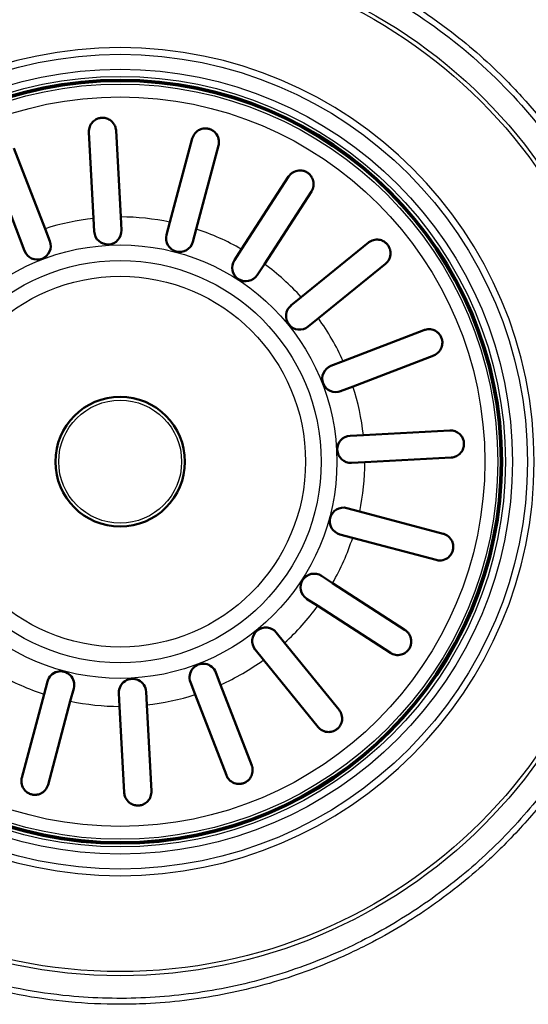
# Paper-space layout 'DT_5' of a CAD drawing. Units: millimetres. Extents: x 0 to 2100, y 0 to 2970.
# Drawn here: x 683 to 739, y 1677 to 1786 of the extents above; entities that cross this region are included whole.
import ezdxf

# ---------------------------------------------------------------- set-up
doc = ezdxf.new("R2010")
doc.units = ezdxf.units.MM
doc.header["$LTSCALE"] = 10
doc.layers.add('Visible Edges(ISO)', color=7, linetype='Continuous', lineweight=50)
doc.layers.add('Visible Tangent Edges(ISO)', color=7, linetype='Continuous', lineweight=25)

psp = doc.layouts.new('DT_5')

# ---------------------------------------------------------------- linework, layer by layer
at = {"layer": 'Visible Edges(ISO)'}
for p, q in [((693.45, 1773.33), (693.96, 1763.8)), ((690.96, 1763.64), (690.45, 1773.17)), ((699.4, 1763.24), (701.86, 1772.46)), ((682.18, 1771.4), (685.61, 1762.5)), ((704.76, 1771.68), (702.3, 1762.46)), ((682.81, 1761.42), (679.38, 1770.33)), ((707.3, 1760.24), (712.49, 1768.25)), ((715, 1766.62), (709.82, 1758.61)), ((691.04, 1762.19), (690.96, 1763.64)), ((693.96, 1763.8), (694.04, 1762.35)), ((685.61, 1762.5), (686.14, 1761.14)), ((699.02, 1761.83), (699.4, 1763.24)), ((702.3, 1762.46), (701.92, 1761.06)), ((683.34, 1760.06), (682.81, 1761.42)), ((706.51, 1759.02), (707.3, 1760.24)), ((713.89, 1754.96), (721.3, 1760.97)), ((709.82, 1758.61), (709.02, 1757.39)), ((723.19, 1758.64), (715.78, 1752.63)), ((712.75, 1754.04), (713.89, 1754.96)), ((715.78, 1752.63), (714.64, 1751.71)), ((718.52, 1747.89), (727.42, 1751.32)), ((728.5, 1748.52), (719.6, 1745.09)), ((717.16, 1747.37), (718.52, 1747.89)), ((719.6, 1745.09), (718.23, 1744.57)), ((719.28, 1739.66), (720.74, 1739.74)), ((720.74, 1739.74), (730.27, 1740.25)), ((720.9, 1736.75), (719.44, 1736.67)), ((730.43, 1737.26), (720.9, 1736.75)), ((718.92, 1731.68), (720.33, 1731.3)), ((720.33, 1731.3), (729.55, 1728.84)), ((719.56, 1728.41), (718.15, 1728.78)), ((728.78, 1725.95), (719.56, 1728.41)), ((716.12, 1724.2), (717.34, 1723.4)), ((717.34, 1723.4), (725.35, 1718.22)), ((715.71, 1720.89), (714.48, 1721.68)), ((723.72, 1715.7), (715.71, 1720.89)), ((711.13, 1717.95), (712.05, 1716.82)), ((712.05, 1716.82), (718.06, 1709.41)), ((709.72, 1714.93), (708.8, 1716.06)), ((715.74, 1707.52), (709.72, 1714.93)), ((704.46, 1713.55), (704.99, 1712.19)), ((685.5, 1711.14), (685.88, 1712.55)), ((702.19, 1711.11), (701.66, 1712.47)), ((688.78, 1711.78), (688.4, 1710.37)), ((693.84, 1709.8), (693.76, 1711.26)), ((696.76, 1711.42), (696.84, 1709.96)), ((704.99, 1712.19), (708.42, 1703.28)), ((683.04, 1701.92), (685.5, 1711.14)), ((688.4, 1710.37), (685.94, 1701.15)), ((705.62, 1702.2), (702.19, 1711.11)), ((694.35, 1700.28), (693.84, 1709.8)), ((696.84, 1709.96), (697.35, 1700.44))]:
    psp.add_line(p, q, dxfattribs=at)
for radius in [42.15, 42, 7.15]:
    psp.add_circle((693.9, 1736.8), radius, dxfattribs=at)
for centre, start, end in [((692.54, 1762.27), 183.0617, 3.0617), ((700.47, 1761.44), 165.0617, 345.0617), ((684.74, 1760.6), 201.0617, 21.0617), ((707.76, 1758.21), 147.0617, 327.0617), ((713.7, 1752.87), 129.0617, 309.0617), ((717.7, 1745.97), 111.0617, 291.0617), ((719.36, 1738.17), 93.0617, 273.0617), ((718.54, 1730.23), 75.0617, 255.0617), ((715.3, 1722.94), 57.0617, 237.0617), ((709.97, 1717), 39.0617, 219.0617), ((687.33, 1712.17), 345.0617, 165.0617), ((703.06, 1713.01), 21.0617, 201.0617), ((695.26, 1711.34), 3.0617, 183.0617)]:
    psp.add_arc(centre, 1.5, start, end, dxfattribs=at)
for points, knots in [([(690.45, 1773.17), (690.45, 1773.22), (690.45, 1773.27), (690.46, 1773.42), (690.47, 1773.53), (690.55, 1773.81), (690.63, 1774), (690.87, 1774.31), (691.01, 1774.44), (691.28, 1774.6), (691.41, 1774.66), (691.67, 1774.73), (691.79, 1774.75), (692.05, 1774.75), (692.18, 1774.74), (692.48, 1774.67), (692.63, 1774.6), (692.96, 1774.39), (693.12, 1774.22), (693.31, 1773.89), (693.37, 1773.76), (693.42, 1773.54), (693.44, 1773.45), (693.45, 1773.36), (693.45, 1773.35), (693.45, 1773.33)], [-0.8440587, -0.8440587, -0.8440587, -0.8440587, -0.8245555, -0.8245555, -0.7833547, -0.7833547, -0.7062488, -0.7062488, -0.635719, -0.635719, -0.5868101, -0.5868101, -0.5456843, -0.5456843, -0.5016747, -0.5016747, -0.441401, -0.441401, -0.3525851, -0.3525851, -0.2976868, -0.2976868, -0.266123, -0.266123, -0.2612927, -0.2612927, -0.2612927, -0.2612927]), ([(701.86, 1772.46), (701.87, 1772.51), (701.89, 1772.57), (701.95, 1772.72), (702, 1772.81), (702.19, 1773.09), (702.36, 1773.25), (702.7, 1773.45), (702.87, 1773.52), (703.17, 1773.57), (703.3, 1773.58), (703.57, 1773.55), (703.69, 1773.53), (703.94, 1773.44), (704.06, 1773.37), (704.31, 1773.2), (704.44, 1773.07), (704.68, 1772.72), (704.77, 1772.49), (704.81, 1772.12), (704.81, 1772.01), (704.79, 1771.82), (704.78, 1771.75), (704.76, 1771.68), (704.76, 1771.68), (704.76, 1771.68)], [-0.8368811, -0.8368811, -0.8368811, -0.8368811, -0.8157015, -0.8157015, -0.7768565, -0.7768565, -0.6903444, -0.6903444, -0.6231988, -0.6231988, -0.5745809, -0.5745809, -0.5312962, -0.5312962, -0.4828564, -0.4828564, -0.4168345, -0.4168345, -0.3253245, -0.3253245, -0.2828455, -0.2828455, -0.2574432, -0.2574432, -0.2574317, -0.2574317, -0.2574317, -0.2574317]), ([(712.49, 1768.25), (712.51, 1768.29), (712.53, 1768.32), (712.59, 1768.4), (712.63, 1768.44), (712.75, 1768.57), (712.85, 1768.65), (713.16, 1768.84), (713.38, 1768.91), (713.76, 1768.94), (713.92, 1768.94), (714.2, 1768.87), (714.32, 1768.83), (714.55, 1768.71), (714.66, 1768.63), (714.87, 1768.45), (714.96, 1768.33), (715.13, 1768.04), (715.2, 1767.85), (715.26, 1767.44), (715.25, 1767.24), (715.17, 1766.95), (715.13, 1766.86), (715.06, 1766.72), (715.04, 1766.67), (715, 1766.62)], [-0.6225172, -0.6225172, -0.6225172, -0.6225172, -0.6050852, -0.6050852, -0.5830741, -0.5830741, -0.5304632, -0.5304632, -0.4329465, -0.4329465, -0.370135, -0.370135, -0.3239766, -0.3239766, -0.2789671, -0.2789671, -0.2251803, -0.2251803, -0.146778, -0.146778, -0.0645654, -0.0645654, -0.0232894, -0.0232894, 0, 0, 0, 0]), ([(721.3, 1760.97), (721.34, 1761), (721.38, 1761.04), (721.51, 1761.12), (721.61, 1761.17), (721.9, 1761.28), (722.11, 1761.31), (722.51, 1761.29), (722.69, 1761.25), (722.97, 1761.12), (723.09, 1761.05), (723.29, 1760.88), (723.38, 1760.79), (723.53, 1760.58), (723.6, 1760.46), (723.7, 1760.18), (723.74, 1760.01), (723.75, 1759.6), (723.69, 1759.36), (723.53, 1759.02), (723.45, 1758.91), (723.32, 1758.76), (723.26, 1758.7), (723.2, 1758.65), (723.19, 1758.64), (723.19, 1758.64)], [0.2722058, 0.2722058, 0.2722058, 0.2722058, 0.2942162, 0.2942162, 0.3372073, 0.3372073, 0.4223226, 0.4223226, 0.493348, 0.493348, 0.5436701, 0.5436701, 0.5871796, 0.5871796, 0.6348057, 0.6348057, 0.6981298, 0.6981298, 0.7870179, 0.7870179, 0.8349716, 0.8349716, 0.8630563, 0.8630563, 0.8654691, 0.8654691, 0.8654691, 0.8654691]), ([(727.42, 1751.32), (727.47, 1751.34), (727.51, 1751.35), (727.65, 1751.39), (727.76, 1751.41), (728.05, 1751.43), (728.24, 1751.41), (728.61, 1751.29), (728.78, 1751.19), (729.03, 1750.99), (729.12, 1750.88), (729.27, 1750.66), (729.33, 1750.55), (729.42, 1750.3), (729.45, 1750.17), (729.47, 1749.87), (729.45, 1749.71), (729.36, 1749.34), (729.26, 1749.13), (729.01, 1748.84), (728.9, 1748.74), (728.7, 1748.61), (728.62, 1748.57), (728.53, 1748.53), (728.51, 1748.53), (728.5, 1748.52)], [-0.8437407, -0.8437407, -0.8437407, -0.8437407, -0.8252374, -0.8252374, -0.7841683, -0.7841683, -0.7090012, -0.7090012, -0.637229, -0.637229, -0.5877934, -0.5877934, -0.5466269, -0.5466269, -0.502905, -0.502905, -0.4436031, -0.4436031, -0.3572193, -0.3572193, -0.3000046, -0.3000046, -0.2672527, -0.2672527, -0.2612728, -0.2612728, -0.2612728, -0.2612728]), ([(730.27, 1740.25), (730.32, 1740.25), (730.37, 1740.25), (730.52, 1740.25), (730.62, 1740.23), (730.91, 1740.16), (731.09, 1740.07), (731.4, 1739.83), (731.53, 1739.69), (731.7, 1739.42), (731.75, 1739.3), (731.83, 1739.04), (731.84, 1738.91), (731.85, 1738.65), (731.83, 1738.52), (731.76, 1738.22), (731.69, 1738.07), (731.48, 1737.75), (731.31, 1737.58), (730.99, 1737.39), (730.85, 1737.33), (730.63, 1737.28), (730.55, 1737.27), (730.45, 1737.26), (730.44, 1737.26), (730.43, 1737.26)], [-0.8440587, -0.8440587, -0.8440587, -0.8440587, -0.8245555, -0.8245555, -0.7833547, -0.7833547, -0.7062488, -0.7062488, -0.635719, -0.635719, -0.5868101, -0.5868101, -0.5456843, -0.5456843, -0.5016747, -0.5016747, -0.441401, -0.441401, -0.3525851, -0.3525851, -0.2976868, -0.2976868, -0.266123, -0.266123, -0.2612927, -0.2612927, -0.2612927, -0.2612927]), ([(729.55, 1728.84), (729.61, 1728.83), (729.66, 1728.81), (729.81, 1728.75), (729.91, 1728.7), (730.19, 1728.52), (730.35, 1728.35), (730.55, 1728), (730.61, 1727.83), (730.66, 1727.53), (730.67, 1727.4), (730.65, 1727.14), (730.62, 1727.02), (730.53, 1726.76), (730.47, 1726.64), (730.29, 1726.39), (730.17, 1726.26), (729.82, 1726.02), (729.58, 1725.93), (729.22, 1725.89), (729.1, 1725.89), (728.92, 1725.91), (728.85, 1725.93), (728.78, 1725.95), (728.78, 1725.95), (728.78, 1725.95)], [-0.8368811, -0.8368811, -0.8368811, -0.8368811, -0.8157015, -0.8157015, -0.7768565, -0.7768565, -0.6903444, -0.6903444, -0.6231988, -0.6231988, -0.5745809, -0.5745809, -0.5312962, -0.5312962, -0.4828564, -0.4828564, -0.4168345, -0.4168345, -0.3253245, -0.3253245, -0.2828455, -0.2828455, -0.2574432, -0.2574432, -0.2574317, -0.2574317, -0.2574317, -0.2574317]), ([(725.35, 1718.22), (725.36, 1718.21), (725.37, 1718.2), (725.43, 1718.16), (725.49, 1718.12), (725.63, 1717.98), (725.72, 1717.89), (725.92, 1717.58), (726, 1717.34), (726.04, 1716.96), (726.03, 1716.8), (725.97, 1716.51), (725.93, 1716.39), (725.81, 1716.16), (725.73, 1716.05), (725.55, 1715.84), (725.43, 1715.75), (725.15, 1715.57), (724.96, 1715.51), (724.54, 1715.44), (724.33, 1715.46), (724.04, 1715.54), (723.94, 1715.57), (723.81, 1715.64), (723.76, 1715.67), (723.72, 1715.7)], [-0.8442064, -0.8442064, -0.8442064, -0.8442064, -0.8398199, -0.8398199, -0.8123305, -0.8123305, -0.7615519, -0.7615519, -0.6650168, -0.6650168, -0.6053538, -0.6053538, -0.5618342, -0.5618342, -0.5197965, -0.5197965, -0.4700158, -0.4700158, -0.3980621, -0.3980621, -0.3187186, -0.3187186, -0.2812216, -0.2812216, -0.261121, -0.261121, -0.261121, -0.261121]), ([(718.06, 1709.41), (718.1, 1709.37), (718.13, 1709.32), (718.22, 1709.19), (718.26, 1709.1), (718.37, 1708.81), (718.41, 1708.6), (718.39, 1708.2), (718.34, 1708.02), (718.22, 1707.73), (718.15, 1707.62), (717.98, 1707.41), (717.89, 1707.33), (717.67, 1707.17), (717.55, 1707.11), (717.27, 1707), (717.1, 1706.97), (716.69, 1706.96), (716.45, 1707.01), (716.12, 1707.18), (716.01, 1707.25), (715.85, 1707.39), (715.8, 1707.44), (715.74, 1707.51), (715.74, 1707.51), (715.74, 1707.52)], [0.2722058, 0.2722058, 0.2722058, 0.2722058, 0.2942162, 0.2942162, 0.3372073, 0.3372073, 0.4223226, 0.4223226, 0.493348, 0.493348, 0.5436701, 0.5436701, 0.5871796, 0.5871796, 0.6348057, 0.6348057, 0.6981298, 0.6981298, 0.7870179, 0.7870179, 0.8349716, 0.8349716, 0.8630563, 0.8630563, 0.8654691, 0.8654691, 0.8654691, 0.8654691]), ([(708.42, 1703.28), (708.43, 1703.24), (708.45, 1703.19), (708.49, 1703.05), (708.51, 1702.95), (708.53, 1702.66), (708.5, 1702.46), (708.38, 1702.09), (708.29, 1701.92), (708.08, 1701.68), (707.98, 1701.58), (707.76, 1701.43), (707.64, 1701.37), (707.4, 1701.29), (707.27, 1701.26), (706.97, 1701.23), (706.8, 1701.25), (706.43, 1701.34), (706.23, 1701.45), (705.94, 1701.69), (705.84, 1701.8), (705.71, 1702), (705.67, 1702.08), (705.63, 1702.17), (705.62, 1702.19), (705.62, 1702.2)], [-0.8437407, -0.8437407, -0.8437407, -0.8437407, -0.8252374, -0.8252374, -0.7841683, -0.7841683, -0.7090012, -0.7090012, -0.637229, -0.637229, -0.5877934, -0.5877934, -0.5466269, -0.5466269, -0.502905, -0.502905, -0.4436031, -0.4436031, -0.3572193, -0.3572193, -0.3000046, -0.3000046, -0.2672527, -0.2672527, -0.2612728, -0.2612728, -0.2612728, -0.2612728]), ([(685.94, 1701.15), (685.92, 1701.1), (685.91, 1701.04), (685.85, 1700.89), (685.8, 1700.8), (685.61, 1700.51), (685.44, 1700.36), (685.09, 1700.15), (684.93, 1700.09), (684.63, 1700.04), (684.5, 1700.03), (684.23, 1700.05), (684.11, 1700.08), (683.86, 1700.17), (683.74, 1700.23), (683.48, 1700.41), (683.36, 1700.54), (683.12, 1700.89), (683.03, 1701.12), (682.99, 1701.49), (682.99, 1701.6), (683.01, 1701.79), (683.02, 1701.86), (683.04, 1701.92), (683.04, 1701.92), (683.04, 1701.92)], [-0.8368811, -0.8368811, -0.8368811, -0.8368811, -0.8157015, -0.8157015, -0.7768565, -0.7768565, -0.6903444, -0.6903444, -0.6231988, -0.6231988, -0.5745809, -0.5745809, -0.5312962, -0.5312962, -0.4828564, -0.4828564, -0.4168345, -0.4168345, -0.3253245, -0.3253245, -0.2828455, -0.2828455, -0.2574432, -0.2574432, -0.2574317, -0.2574317, -0.2574317, -0.2574317]), ([(697.35, 1700.44), (697.35, 1700.39), (697.35, 1700.34), (697.34, 1700.19), (697.33, 1700.08), (697.25, 1699.8), (697.17, 1699.61), (696.93, 1699.3), (696.79, 1699.17), (696.52, 1699.01), (696.39, 1698.95), (696.13, 1698.88), (696.01, 1698.86), (695.75, 1698.85), (695.61, 1698.87), (695.32, 1698.94), (695.17, 1699.01), (694.84, 1699.22), (694.68, 1699.39), (694.48, 1699.72), (694.43, 1699.85), (694.37, 1700.07), (694.36, 1700.15), (694.35, 1700.25), (694.35, 1700.26), (694.35, 1700.28)], [-0.8440587, -0.8440587, -0.8440587, -0.8440587, -0.8245555, -0.8245555, -0.7833547, -0.7833547, -0.7062488, -0.7062488, -0.635719, -0.635719, -0.5868101, -0.5868101, -0.5456843, -0.5456843, -0.5016747, -0.5016747, -0.441401, -0.441401, -0.3525851, -0.3525851, -0.2976868, -0.2976868, -0.266123, -0.266123, -0.2612927, -0.2612927, -0.2612927, -0.2612927])]:
    psp.add_open_spline(points, degree=3, knots=knots, dxfattribs=at)
at = {"layer": 'Visible Tangent Edges(ISO)'}
for radius in [56.72, 56.27, 44.95, 43.3, 42.51, 41.67, 40.25, 23.92, 22.19, 20.46, 6.78]:
    psp.add_circle((693.9, 1736.8), radius, dxfattribs=at)
for radius, start, end in [(45.69, 0, 180), (27, 96.2464, 107.877), (27, 78.2464, 89.877), (27, 60.2464, 71.877), (27, 42.2464, 53.877), (27, 24.2464, 35.877), (27, 6.2464, 17.877), (45.69, 180, 0), (27, 348.2464, 359.877), (27, 330.2464, 341.877), (27, 312.2464, 323.877), (27, 294.2464, 305.877), (27, 240.2464, 251.877), (27, 258.2464, 269.877), (27, 276.2464, 287.877)]:
    psp.add_arc((693.9, 1736.8), radius, start, end, dxfattribs=at)
for points, knots in [([(634.02, 1736.8), (634.02, 1739.54), (634.2, 1742.27), (634.58, 1744.98), (634.95, 1747.69), (635.51, 1750.38), (636.25, 1753.01), (636.89, 1755.29), (637.67, 1757.53), (638.57, 1759.72), (638.71, 1760.06), (638.86, 1760.4), (639, 1760.73), (640.1, 1763.24), (641.36, 1765.67), (642.79, 1768), (644.21, 1770.34), (645.79, 1772.57), (647.52, 1774.69), (648.79, 1776.24), (650.14, 1777.73), (651.56, 1779.15), (652.07, 1779.66), (652.6, 1780.17), (653.13, 1780.67), (655.13, 1782.53), (657.26, 1784.25), (659.5, 1785.82), (661.74, 1787.39), (664.08, 1788.81), (666.51, 1790.06), (667.97, 1790.81), (669.47, 1791.5), (670.98, 1792.13), (672.09, 1792.59), (673.22, 1793.02), (674.36, 1793.41), (677.04, 1794.34), (679.8, 1795.07), (682.59, 1795.61), (685.39, 1796.15), (688.22, 1796.49), (691.06, 1796.62), (692.01, 1796.67), (692.95, 1796.69), (693.9, 1796.69), (695.8, 1796.69), (697.7, 1796.6), (699.59, 1796.42), (703.25, 1796.07), (706.89, 1795.38), (710.43, 1794.36), (712.6, 1793.74), (714.73, 1792.99), (716.82, 1792.13), (718.13, 1791.58), (719.43, 1790.99), (720.7, 1790.35), (723.99, 1788.71), (727.13, 1786.75), (730.07, 1784.53), (732.25, 1782.88), (734.31, 1781.08), (736.24, 1779.15), (736.91, 1778.48), (737.57, 1777.79), (738.21, 1777.09), (740.69, 1774.36), (742.91, 1771.41), (744.85, 1768.28), (746.53, 1765.55), (748, 1762.68), (749.22, 1759.72), (749.41, 1759.28), (749.58, 1758.84), (749.75, 1758.4), (751.08, 1754.96), (752.09, 1751.41), (752.77, 1747.79), (753.44, 1744.17), (753.78, 1740.49), (753.78, 1736.8)], [0, 0, 0, 0, 0.043607, 0.043607, 0.043607, 0.087221, 0.087221, 0.087221, 0.125, 0.125, 0.125, 0.130834, 0.130834, 0.130834, 0.174445, 0.174445, 0.174445, 0.218035, 0.218035, 0.218035, 0.25, 0.25, 0.25, 0.261624, 0.261624, 0.261624, 0.305214, 0.305214, 0.305214, 0.348804, 0.348804, 0.348804, 0.375, 0.375, 0.375, 0.394174, 0.394174, 0.394174, 0.439544, 0.439544, 0.439544, 0.484914, 0.484914, 0.484914, 0.5, 0.5, 0.5, 0.530285, 0.530285, 0.530285, 0.588998, 0.588998, 0.588998, 0.625, 0.625, 0.625, 0.647713, 0.647713, 0.647713, 0.706427, 0.706427, 0.706427, 0.75, 0.75, 0.75, 0.765142, 0.765142, 0.765142, 0.823857, 0.823857, 0.823857, 0.875, 0.875, 0.875, 0.882572, 0.882572, 0.882572, 0.941291, 0.941291, 0.941291, 1, 1, 1, 1]), ([(634.67, 1736.8), (634.67, 1739.51), (634.86, 1742.21), (635.23, 1744.89), (635.6, 1747.57), (636.15, 1750.23), (636.88, 1752.83), (637.61, 1755.44), (638.52, 1757.99), (639.6, 1760.47), (640.68, 1762.95), (641.94, 1765.35), (643.34, 1767.66), (644.75, 1769.97), (646.32, 1772.18), (648.03, 1774.28), (649.74, 1776.37), (651.6, 1778.35), (653.58, 1780.19), (655.56, 1782.03), (657.66, 1783.73), (659.88, 1785.28), (662.09, 1786.84), (664.41, 1788.24), (666.81, 1789.48), (669.31, 1790.76), (671.91, 1791.87), (674.57, 1792.79), (677.23, 1793.71), (679.95, 1794.44), (682.72, 1794.97), (685.48, 1795.5), (688.28, 1795.83), (691.09, 1795.97), (693.9, 1796.1), (696.72, 1796.03), (699.53, 1795.76), (703.15, 1795.42), (706.74, 1794.74), (710.24, 1793.73), (713.74, 1792.73), (717.15, 1791.4), (720.41, 1789.77), (723.67, 1788.14), (726.77, 1786.21), (729.67, 1784.01), (732.58, 1781.81), (735.27, 1779.34), (737.72, 1776.65), (740.17, 1773.95), (742.37, 1771.03), (744.29, 1767.93), (746.2, 1764.83), (747.83, 1761.56), (749.14, 1758.16), (750.46, 1754.77), (751.46, 1751.25), (752.12, 1747.67), (752.79, 1744.09), (753.13, 1740.44), (753.13, 1736.8)], [0, 0, 0, 0, 0.043615, 0.043615, 0.043615, 0.087229, 0.087229, 0.087229, 0.130844, 0.130844, 0.130844, 0.174458, 0.174458, 0.174458, 0.218051, 0.218051, 0.218051, 0.261645, 0.261645, 0.261645, 0.305238, 0.305238, 0.305238, 0.348831, 0.348831, 0.348831, 0.394204, 0.394204, 0.394204, 0.439576, 0.439576, 0.439576, 0.484949, 0.484949, 0.484949, 0.530322, 0.530322, 0.530322, 0.589032, 0.589032, 0.589032, 0.647741, 0.647741, 0.647741, 0.706451, 0.706451, 0.706451, 0.765161, 0.765161, 0.765161, 0.823871, 0.823871, 0.823871, 0.88258, 0.88258, 0.88258, 0.94129, 0.94129, 0.94129, 1, 1, 1, 1]), ([(753.78, 1736.8), (753.78, 1734.07), (753.6, 1731.34), (753.22, 1728.63), (752.85, 1725.92), (752.29, 1723.23), (751.55, 1720.6), (750.91, 1718.32), (750.13, 1716.08), (749.22, 1713.89), (749.08, 1713.55), (748.94, 1713.22), (748.8, 1712.88), (747.7, 1710.37), (746.44, 1707.94), (745.02, 1705.61), (743.59, 1703.28), (742.01, 1701.04), (740.28, 1698.92), (739.01, 1697.37), (737.66, 1695.88), (736.24, 1694.46), (735.73, 1693.95), (735.2, 1693.44), (734.67, 1692.94), (732.67, 1691.08), (730.54, 1689.36), (728.3, 1687.79), (726.06, 1686.22), (723.72, 1684.8), (721.29, 1683.55), (719.83, 1682.8), (718.33, 1682.11), (716.82, 1681.48), (715.7, 1681.02), (714.58, 1680.59), (713.44, 1680.2), (710.75, 1679.27), (708, 1678.53), (705.2, 1678), (702.41, 1677.46), (699.57, 1677.12), (696.73, 1676.99), (695.79, 1676.94), (694.84, 1676.92), (693.9, 1676.92), (692, 1676.92), (690.1, 1677.01), (688.21, 1677.19), (684.54, 1677.54), (680.91, 1678.23), (677.37, 1679.25), (675.2, 1679.87), (673.07, 1680.62), (670.98, 1681.48), (669.67, 1682.02), (668.37, 1682.62), (667.09, 1683.26), (663.8, 1684.9), (660.66, 1686.86), (657.73, 1689.08), (655.55, 1690.73), (653.49, 1692.53), (651.56, 1694.46), (650.88, 1695.13), (650.23, 1695.82), (649.59, 1696.52), (647.11, 1699.25), (644.89, 1702.2), (642.95, 1705.33), (641.27, 1708.06), (639.8, 1710.93), (638.57, 1713.89), (638.39, 1714.33), (638.22, 1714.77), (638.04, 1715.21), (636.72, 1718.65), (635.71, 1722.2), (635.03, 1725.82), (634.36, 1729.44), (634.02, 1733.12), (634.02, 1736.8)], [0, 0, 0, 0, 0.0436, 0.0436, 0.0436, 0.087206, 0.087206, 0.087206, 0.125, 0.125, 0.125, 0.130812, 0.130812, 0.130812, 0.174416, 0.174416, 0.174416, 0.218013, 0.218013, 0.218013, 0.25, 0.25, 0.25, 0.26161, 0.26161, 0.26161, 0.305207, 0.305207, 0.305207, 0.348804, 0.348804, 0.348804, 0.375, 0.375, 0.375, 0.394181, 0.394181, 0.394181, 0.439558, 0.439558, 0.439558, 0.484935, 0.484935, 0.484935, 0.5, 0.5, 0.5, 0.530313, 0.530313, 0.530313, 0.589023, 0.589023, 0.589023, 0.625, 0.625, 0.625, 0.647734, 0.647734, 0.647734, 0.706445, 0.706445, 0.706445, 0.75, 0.75, 0.75, 0.765156, 0.765156, 0.765156, 0.823868, 0.823868, 0.823868, 0.875, 0.875, 0.875, 0.882579, 0.882579, 0.882579, 0.941295, 0.941295, 0.941295, 1, 1, 1, 1]), ([(753.13, 1736.8), (753.13, 1734.1), (752.94, 1731.4), (752.57, 1728.72), (752.2, 1726.04), (751.65, 1723.38), (750.92, 1720.78), (750.19, 1718.18), (749.28, 1715.62), (748.2, 1713.14), (747.12, 1710.66), (745.87, 1708.26), (744.46, 1705.95), (743.05, 1703.64), (741.48, 1701.43), (739.77, 1699.34), (738.06, 1697.24), (736.21, 1695.26), (734.23, 1693.42), (732.24, 1691.58), (730.14, 1689.88), (727.92, 1688.32), (725.71, 1686.77), (723.39, 1685.37), (720.99, 1684.13), (718.48, 1682.85), (715.89, 1681.74), (713.23, 1680.82), (710.57, 1679.9), (707.84, 1679.17), (705.08, 1678.64), (702.31, 1678.11), (699.51, 1677.78), (696.7, 1677.64), (693.89, 1677.51), (691.07, 1677.58), (688.27, 1677.84), (684.64, 1678.19), (681.05, 1678.87), (677.55, 1679.88), (674.05, 1680.88), (670.64, 1682.21), (667.39, 1683.84), (664.13, 1685.47), (661.02, 1687.4), (658.12, 1689.6), (655.22, 1691.8), (652.52, 1694.27), (650.07, 1696.96), (647.62, 1699.66), (645.42, 1702.58), (643.51, 1705.68), (641.6, 1708.78), (639.97, 1712.05), (638.66, 1715.45), (637.34, 1718.84), (636.34, 1722.36), (635.68, 1725.94), (635.01, 1729.52), (634.67, 1733.16), (634.67, 1736.8)], [0, 0, 0, 0, 0.043607, 0.043607, 0.043607, 0.087215, 0.087215, 0.087215, 0.130822, 0.130822, 0.130822, 0.174429, 0.174429, 0.174429, 0.21803, 0.21803, 0.21803, 0.26163, 0.26163, 0.26163, 0.30523, 0.30523, 0.30523, 0.348831, 0.348831, 0.348831, 0.394211, 0.394211, 0.394211, 0.439591, 0.439591, 0.439591, 0.484971, 0.484971, 0.484971, 0.530351, 0.530351, 0.530351, 0.589057, 0.589057, 0.589057, 0.647763, 0.647763, 0.647763, 0.706469, 0.706469, 0.706469, 0.765175, 0.765175, 0.765175, 0.823882, 0.823882, 0.823882, 0.882588, 0.882588, 0.882588, 0.941294, 0.941294, 0.941294, 1, 1, 1, 1])]:
    psp.add_open_spline(points, degree=3, knots=knots, dxfattribs=at)

doc.saveas('drawing.dxf')
